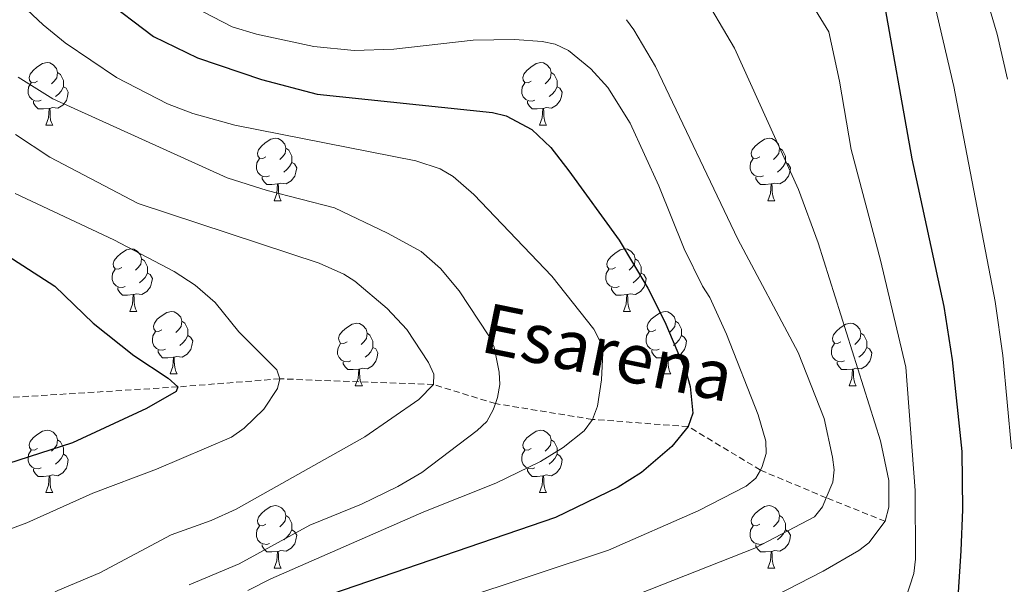
# Model space of a CAD drawing. Units: metres. Extents: x 660923 to 665447, y 4739171 to 4742246.
# Drawn here: x 663328 to 663486, y 4741261 to 4741351 of the extents above; entities that cross this region are included whole.
import ezdxf
from ezdxf.enums import TextEntityAlignment as Align

# ---------------------------------------------------------------- set-up
doc = ezdxf.new("R2010")
doc.units = ezdxf.units.M
doc.header["$MEASUREMENT"] = 0
doc.linetypes.add('TRAZOSX2', pattern=[1.5, 1, -0.5])
for name, color, linetype, lineweight in [('Level 11', 142, 'Continuous', 13), ('Level 36', 19, 'Continuous', 40), ('Level 4', 36, 'Continuous', 30), ('Level 43', 142, 'Continuous', 0), ('Level 5', 36, 'Continuous', 0)]:
    doc.layers.add(name, color=color, linetype=linetype, lineweight=lineweight)
doc.styles.add('Arial', font='ARIAL.TTF', dxfattribs={"height": 0.2})

msp = doc.modelspace()

# ---------------------------------------------------------------- linework, layer by layer
at = {"layer": 'Level 11', "color": 142, "linetype": 'TRAZOSX2', "lineweight": 13}
msp.add_polyline3d([(663466.85, 4741270.8, 915), (663457.39, 4741274.58, 910), (663446.79, 4741279.02, 905), (663435.19, 4741286.01, 900), (663419.81, 4741287.17, 895), (663404.21, 4741289.69, 890), (663394.25, 4741292.76, 885), (663369.56, 4741293.68, 880), (663353.2, 4741292.38, 875), (663320.85, 4741290.34, 870), (663296.33, 4741294.11, 865), (663277.43, 4741299.58, 860), (663246.8, 4741304.92, 855), (663207.52, 4741304.76, 850.69)], dxfattribs=at)
at = {"layer": 'Level 36', "color": 92, "linetype": 'Continuous', "lineweight": 0}
for points in [[(663330.67, 4741341.47), (663330.14, 4741341.21), (663329.61, 4741341.26), (663329.34, 4741341.63), (663329.29, 4741342.06), (663329.45, 4741342.58), (663329.93, 4741343.17), (663330.56, 4741343.7), (663331.46, 4741344.29), (663332.21, 4741344.45), (663332.63, 4741344.39), (663333.16, 4741344.08), (663333.69, 4741343.49), (663333.85, 4741342.85), (663333.74, 4741342), (663333.32, 4741341.47), (663332.9, 4741341.05)], [(663409.99, 4741341.47), (663409.46, 4741341.21), (663408.93, 4741341.26), (663408.67, 4741341.63), (663408.61, 4741342.06), (663408.77, 4741342.58), (663409.25, 4741343.17), (663409.89, 4741343.7), (663410.79, 4741344.29), (663411.53, 4741344.45), (663411.96, 4741344.39), (663412.49, 4741344.08), (663413.02, 4741343.49), (663413.18, 4741342.85), (663413.07, 4741342), (663412.64, 4741341.47), (663412.22, 4741341.05)], [(663333.85, 4741342.85), (663334.33, 4741342.54), (663334.64, 4741341.9), (663334.8, 4741341.58), (663334.8, 4741341), (663334.8, 4741340.57), (663334.43, 4741339.88), (663334.01, 4741339.4), (663333.53, 4741338.98)], [(663413.18, 4741342.85), (663413.65, 4741342.54), (663413.97, 4741341.9), (663414.13, 4741341.58), (663414.13, 4741341), (663414.13, 4741340.57), (663413.76, 4741339.88), (663413.34, 4741339.4), (663412.86, 4741338.98)], [(663331.25, 4741338.39), (663330.83, 4741338.23), (663330.24, 4741338.29), (663329.77, 4741338.5), (663329.34, 4741338.93), (663329.13, 4741339.51), (663329.13, 4741339.93), (663329.18, 4741340.52), (663329.61, 4741341.21)], [(663334.8, 4741340.57), (663335.26, 4741340.32), (663335.6, 4741339.71), (663335.49, 4741338.98), (663335.28, 4741338.34), (663334.7, 4741337.6), (663333.9, 4741337.12), (663333.05, 4741337.23), (663332.62, 4741337.1)], [(663410.58, 4741338.39), (663410.15, 4741338.23), (663409.57, 4741338.29), (663409.09, 4741338.5), (663408.67, 4741338.93), (663408.45, 4741339.51), (663408.45, 4741339.93), (663408.51, 4741340.52), (663408.93, 4741341.21)], [(663414.13, 4741340.57), (663414.58, 4741340.32), (663414.93, 4741339.71), (663414.82, 4741338.98), (663414.61, 4741338.34), (663414.02, 4741337.6), (663413.23, 4741337.12), (663412.38, 4741337.23), (663411.95, 4741337.1)], [(663332.51, 4741337.1), (663331.62, 4741337.01), (663330.78, 4741337.01), (663330.35, 4741337.44), (663330.03, 4741337.92), (663330.03, 4741338.23)], [(663411.84, 4741337.1), (663410.95, 4741337.01), (663410.1, 4741337.01), (663409.68, 4741337.44), (663409.36, 4741337.92), (663409.36, 4741338.23)], [(663331.97, 4741334.41), (663332.4, 4741335.57), (663332.51, 4741337.1), (663332.62, 4741337.1), (663332.66, 4741336.51), (663332.69, 4741335.83), (663332.76, 4741335.21), (663332.88, 4741334.81), (663333.09, 4741334.41)], [(663411.29, 4741334.41), (663411.73, 4741335.57), (663411.84, 4741337.1), (663411.95, 4741337.1), (663411.98, 4741336.51), (663412.02, 4741335.83), (663412.09, 4741335.21), (663412.2, 4741334.81), (663412.42, 4741334.41)], [(663331.97, 4741334.41), (663333.09, 4741334.41)], [(663411.29, 4741334.41), (663412.42, 4741334.41)], [(663367.36, 4741329.33), (663366.83, 4741329.07), (663366.3, 4741329.12), (663366.03, 4741329.49), (663365.98, 4741329.92), (663366.14, 4741330.44), (663366.62, 4741331.03), (663367.25, 4741331.56), (663368.15, 4741332.15), (663368.9, 4741332.31), (663369.32, 4741332.25), (663369.85, 4741331.94), (663370.38, 4741331.35), (663370.54, 4741330.71), (663370.43, 4741329.86), (663370.01, 4741329.33), (663369.59, 4741328.91)], [(663446.68, 4741329.33), (663446.15, 4741329.06), (663445.62, 4741329.12), (663445.36, 4741329.49), (663445.3, 4741329.92), (663445.46, 4741330.44), (663445.94, 4741331.03), (663446.58, 4741331.56), (663447.48, 4741332.14), (663448.22, 4741332.3), (663448.65, 4741332.25), (663449.18, 4741331.94), (663449.71, 4741331.35), (663449.87, 4741330.71), (663449.76, 4741329.86), (663449.33, 4741329.33), (663448.91, 4741328.9)], [(663370.54, 4741330.71), (663371.02, 4741330.4), (663371.33, 4741329.76), (663371.49, 4741329.44), (663371.49, 4741328.86), (663371.49, 4741328.43), (663371.12, 4741327.74), (663370.7, 4741327.26), (663370.22, 4741326.84)], [(663449.87, 4741330.71), (663450.34, 4741330.4), (663450.66, 4741329.76), (663450.82, 4741329.44), (663450.82, 4741328.86), (663450.82, 4741328.43), (663450.45, 4741327.74), (663450.03, 4741327.26), (663449.55, 4741326.84)], [(663367.94, 4741326.25), (663367.52, 4741326.09), (663366.93, 4741326.15), (663366.46, 4741326.36), (663366.03, 4741326.79), (663365.82, 4741327.37), (663365.82, 4741327.79), (663365.87, 4741328.38), (663366.3, 4741329.07)], [(663371.49, 4741328.43), (663371.95, 4741328.18), (663372.29, 4741327.57), (663372.18, 4741326.84), (663371.97, 4741326.2), (663371.39, 4741325.46), (663370.59, 4741324.98), (663369.74, 4741325.09), (663369.31, 4741324.96)], [(663447.27, 4741326.25), (663446.84, 4741326.09), (663446.26, 4741326.15), (663445.78, 4741326.36), (663445.36, 4741326.79), (663445.14, 4741327.37), (663445.14, 4741327.79), (663445.2, 4741328.38), (663445.62, 4741329.06)], [(663450.82, 4741328.43), (663451.27, 4741328.18), (663451.62, 4741327.56), (663451.51, 4741326.84), (663451.3, 4741326.2), (663450.71, 4741325.46), (663449.92, 4741324.98), (663449.07, 4741325.08), (663448.64, 4741324.96)], [(663369.2, 4741324.96), (663368.31, 4741324.87), (663367.47, 4741324.87), (663367.04, 4741325.3), (663366.72, 4741325.78), (663366.72, 4741326.09)], [(663368.66, 4741322.27), (663369.09, 4741323.43), (663369.2, 4741324.96), (663369.31, 4741324.96), (663369.35, 4741324.37), (663369.38, 4741323.69), (663369.45, 4741323.07), (663369.57, 4741322.67), (663369.78, 4741322.27)], [(663448.53, 4741324.96), (663447.64, 4741324.87), (663446.79, 4741324.87), (663446.37, 4741325.3), (663446.05, 4741325.78), (663446.05, 4741326.09)], [(663447.98, 4741322.27), (663448.42, 4741323.43), (663448.53, 4741324.96), (663448.64, 4741324.96), (663448.67, 4741324.37), (663448.71, 4741323.69), (663448.78, 4741323.07), (663448.89, 4741322.67), (663449.11, 4741322.27)], [(663368.66, 4741322.27), (663369.78, 4741322.27)], [(663447.98, 4741322.27), (663449.11, 4741322.27)], [(663344.17, 4741311.56), (663343.64, 4741311.3), (663343.11, 4741311.35), (663342.84, 4741311.72), (663342.79, 4741312.15), (663342.95, 4741312.67), (663343.43, 4741313.26), (663344.06, 4741313.79), (663344.96, 4741314.38), (663345.71, 4741314.54), (663346.13, 4741314.48), (663346.66, 4741314.17), (663347.19, 4741313.58), (663347.35, 4741312.94), (663347.24, 4741312.09), (663346.82, 4741311.56), (663346.4, 4741311.14)], [(663423.49, 4741311.56), (663422.97, 4741311.3), (663422.43, 4741311.35), (663422.17, 4741311.72), (663422.11, 4741312.15), (663422.27, 4741312.67), (663422.75, 4741313.26), (663423.39, 4741313.79), (663424.29, 4741314.38), (663425.03, 4741314.54), (663425.46, 4741314.48), (663425.99, 4741314.17), (663426.52, 4741313.58), (663426.68, 4741312.94), (663426.57, 4741312.09), (663426.15, 4741311.56), (663425.73, 4741311.14)], [(663347.35, 4741312.94), (663347.83, 4741312.63), (663348.14, 4741311.99), (663348.3, 4741311.67), (663348.3, 4741311.09), (663348.3, 4741310.66), (663347.93, 4741309.97), (663347.51, 4741309.49), (663347.03, 4741309.07)], [(663426.68, 4741312.94), (663427.15, 4741312.63), (663427.47, 4741311.99), (663427.63, 4741311.67), (663427.63, 4741311.09), (663427.63, 4741310.66), (663427.26, 4741309.97), (663426.84, 4741309.49), (663426.36, 4741309.07)], [(663344.75, 4741308.48), (663344.33, 4741308.32), (663343.74, 4741308.38), (663343.27, 4741308.59), (663342.84, 4741309.02), (663342.63, 4741309.6), (663342.63, 4741310.02), (663342.68, 4741310.61), (663343.11, 4741311.3)], [(663348.3, 4741310.66), (663348.76, 4741310.41), (663349.1, 4741309.8), (663348.99, 4741309.07), (663348.78, 4741308.43), (663348.2, 4741307.69), (663347.4, 4741307.21), (663346.55, 4741307.32), (663346.12, 4741307.19)], [(663424.08, 4741308.48), (663423.65, 4741308.32), (663423.07, 4741308.38), (663422.59, 4741308.59), (663422.17, 4741309.02), (663421.95, 4741309.6), (663421.95, 4741310.02), (663422.01, 4741310.61), (663422.43, 4741311.3)], [(663427.63, 4741310.66), (663428.09, 4741310.41), (663428.43, 4741309.8), (663428.32, 4741309.07), (663428.11, 4741308.43), (663427.53, 4741307.69), (663426.73, 4741307.21), (663425.88, 4741307.32), (663425.45, 4741307.19)], [(663346.01, 4741307.19), (663345.12, 4741307.1), (663344.28, 4741307.1), (663343.85, 4741307.53), (663343.53, 4741308.01), (663343.53, 4741308.32)], [(663425.34, 4741307.19), (663424.45, 4741307.1), (663423.61, 4741307.1), (663423.18, 4741307.53), (663422.86, 4741308.01), (663422.86, 4741308.32)], [(663345.47, 4741304.5), (663345.9, 4741305.66), (663346.01, 4741307.19), (663346.12, 4741307.19), (663346.16, 4741306.6), (663346.19, 4741305.92), (663346.26, 4741305.3), (663346.38, 4741304.9), (663346.59, 4741304.5)], [(663424.79, 4741304.5), (663425.23, 4741305.66), (663425.34, 4741307.19), (663425.45, 4741307.19), (663425.49, 4741306.6), (663425.52, 4741305.92), (663425.59, 4741305.3), (663425.71, 4741304.9), (663425.92, 4741304.5)], [(663345.47, 4741304.5), (663346.59, 4741304.5)], [(663350.64, 4741301.53), (663350.11, 4741301.26), (663349.58, 4741301.32), (663349.32, 4741301.69), (663349.26, 4741302.11), (663349.42, 4741302.63), (663349.9, 4741303.23), (663350.54, 4741303.76), (663351.44, 4741304.34), (663352.18, 4741304.5), (663352.61, 4741304.45), (663353.14, 4741304.13), (663353.67, 4741303.55), (663353.83, 4741302.91), (663353.72, 4741302.06), (663353.29, 4741301.53), (663352.87, 4741301.1)], [(663424.79, 4741304.5), (663425.92, 4741304.5)], [(663429.97, 4741301.53), (663429.44, 4741301.26), (663428.91, 4741301.32), (663428.65, 4741301.69), (663428.59, 4741302.11), (663428.75, 4741302.63), (663429.23, 4741303.23), (663429.87, 4741303.76), (663430.77, 4741304.34), (663431.51, 4741304.5), (663431.93, 4741304.45), (663432.47, 4741304.13), (663432.99, 4741303.55), (663433.15, 4741302.91), (663433.05, 4741302.06), (663432.62, 4741301.53), (663432.2, 4741301.1)], [(663353.83, 4741302.91), (663354.3, 4741302.59), (663354.62, 4741301.95), (663354.78, 4741301.63), (663354.78, 4741301.05), (663354.78, 4741300.63), (663354.41, 4741299.94), (663353.99, 4741299.46), (663353.51, 4741299.04)], [(663380.41, 4741299.62), (663379.89, 4741299.36), (663379.35, 4741299.41), (663379.09, 4741299.78), (663379.03, 4741300.21), (663379.19, 4741300.73), (663379.67, 4741301.32), (663380.31, 4741301.85), (663381.21, 4741302.44), (663381.95, 4741302.6), (663382.38, 4741302.54), (663382.91, 4741302.23), (663383.44, 4741301.64), (663383.6, 4741301), (663383.49, 4741300.15), (663383.07, 4741299.62), (663382.65, 4741299.2)], [(663433.15, 4741302.91), (663433.63, 4741302.59), (663433.95, 4741301.95), (663434.11, 4741301.63), (663434.11, 4741301.05), (663434.11, 4741300.63), (663433.73, 4741299.94), (663433.31, 4741299.46), (663432.83, 4741299.04)], [(663459.74, 4741299.62), (663459.21, 4741299.36), (663458.68, 4741299.41), (663458.42, 4741299.78), (663458.36, 4741300.21), (663458.52, 4741300.73), (663459, 4741301.32), (663459.64, 4741301.85), (663460.54, 4741302.44), (663461.28, 4741302.6), (663461.71, 4741302.54), (663462.24, 4741302.23), (663462.77, 4741301.64), (663462.93, 4741301), (663462.82, 4741300.15), (663462.39, 4741299.62), (663461.97, 4741299.2)], [(663351.23, 4741298.45), (663350.8, 4741298.29), (663350.22, 4741298.35), (663349.74, 4741298.56), (663349.32, 4741298.98), (663349.1, 4741299.57), (663349.1, 4741299.99), (663349.16, 4741300.57), (663349.58, 4741301.26)], [(663383.6, 4741301), (663384.07, 4741300.69), (663384.39, 4741300.05), (663384.55, 4741299.73), (663384.55, 4741299.15), (663384.55, 4741298.72), (663384.18, 4741298.03), (663383.76, 4741297.55), (663383.28, 4741297.13)], [(663430.55, 4741298.45), (663430.13, 4741298.29), (663429.55, 4741298.35), (663429.07, 4741298.56), (663428.65, 4741298.98), (663428.43, 4741299.57), (663428.43, 4741299.99), (663428.49, 4741300.57), (663428.91, 4741301.26)], [(663462.93, 4741301), (663463.4, 4741300.69), (663463.72, 4741300.05), (663463.88, 4741299.73), (663463.88, 4741299.15), (663463.88, 4741298.72), (663463.51, 4741298.03), (663463.09, 4741297.55), (663462.61, 4741297.13)], [(663354.78, 4741300.63), (663355.23, 4741300.38), (663355.58, 4741299.76), (663355.47, 4741299.04), (663355.26, 4741298.4), (663354.67, 4741297.66), (663353.88, 4741297.18), (663353.03, 4741297.28), (663352.6, 4741297.15)], [(663434.11, 4741300.63), (663434.56, 4741300.38), (663434.91, 4741299.76), (663434.79, 4741299.04), (663434.59, 4741298.4), (663434, 4741297.66), (663433.21, 4741297.18), (663432.35, 4741297.28), (663431.93, 4741297.15)], [(663352.49, 4741297.15), (663351.6, 4741297.07), (663350.75, 4741297.07), (663350.33, 4741297.5), (663350.01, 4741297.97), (663350.01, 4741298.29)], [(663381, 4741296.54), (663380.57, 4741296.38), (663379.99, 4741296.44), (663379.51, 4741296.65), (663379.09, 4741297.08), (663378.87, 4741297.66), (663378.87, 4741298.08), (663378.93, 4741298.67), (663379.35, 4741299.36)], [(663384.55, 4741298.72), (663385.01, 4741298.47), (663385.35, 4741297.86), (663385.24, 4741297.13), (663385.03, 4741296.49), (663384.45, 4741295.75), (663383.65, 4741295.27), (663382.8, 4741295.38), (663382.37, 4741295.25)], [(663431.81, 4741297.15), (663430.93, 4741297.07), (663430.08, 4741297.07), (663429.65, 4741297.5), (663429.33, 4741297.97), (663429.33, 4741298.29)], [(663460.33, 4741296.54), (663459.9, 4741296.38), (663459.32, 4741296.44), (663458.84, 4741296.65), (663458.42, 4741297.08), (663458.2, 4741297.66), (663458.2, 4741298.08), (663458.26, 4741298.67), (663458.68, 4741299.36)], [(663463.88, 4741298.72), (663464.33, 4741298.47), (663464.68, 4741297.86), (663464.57, 4741297.13), (663464.36, 4741296.49), (663463.77, 4741295.75), (663462.98, 4741295.27), (663462.13, 4741295.38), (663461.7, 4741295.25)], [(663351.94, 4741294.47), (663352.38, 4741295.63), (663352.49, 4741297.15), (663352.6, 4741297.15), (663352.63, 4741296.57), (663352.67, 4741295.88), (663352.74, 4741295.27), (663352.85, 4741294.87), (663353.07, 4741294.47)], [(663382.26, 4741295.25), (663381.37, 4741295.16), (663380.53, 4741295.16), (663380.1, 4741295.59), (663379.78, 4741296.07), (663379.78, 4741296.38)], [(663431.27, 4741294.47), (663431.71, 4741295.63), (663431.81, 4741297.15), (663431.93, 4741297.15), (663431.96, 4741296.57), (663431.99, 4741295.88), (663432.07, 4741295.27), (663432.18, 4741294.87), (663432.39, 4741294.47)], [(663461.59, 4741295.25), (663460.7, 4741295.16), (663459.85, 4741295.16), (663459.43, 4741295.59), (663459.11, 4741296.07), (663459.11, 4741296.38)], [(663381.71, 4741292.56), (663382.15, 4741293.72), (663382.26, 4741295.25), (663382.37, 4741295.25), (663382.41, 4741294.66), (663382.44, 4741293.98), (663382.51, 4741293.36), (663382.63, 4741292.96), (663382.84, 4741292.56)], [(663461.04, 4741292.56), (663461.48, 4741293.72), (663461.59, 4741295.25), (663461.7, 4741295.25), (663461.73, 4741294.66), (663461.77, 4741293.98), (663461.84, 4741293.36), (663461.95, 4741292.96), (663462.17, 4741292.56)], [(663351.94, 4741294.47), (663353.07, 4741294.47)], [(663431.27, 4741294.47), (663432.39, 4741294.47)], [(663381.71, 4741292.56), (663382.84, 4741292.56)], [(663461.04, 4741292.56), (663462.17, 4741292.56)], [(663330.67, 4741282.48), (663330.14, 4741282.22), (663329.61, 4741282.27), (663329.34, 4741282.64), (663329.29, 4741283.07), (663329.45, 4741283.59), (663329.93, 4741284.18), (663330.56, 4741284.71), (663331.46, 4741285.3), (663332.21, 4741285.46), (663332.63, 4741285.4), (663333.16, 4741285.09), (663333.69, 4741284.5), (663333.85, 4741283.86), (663333.74, 4741283.01), (663333.32, 4741282.48), (663332.9, 4741282.06)], [(663409.99, 4741282.48), (663409.46, 4741282.22), (663408.93, 4741282.27), (663408.67, 4741282.64), (663408.61, 4741283.06), (663408.77, 4741283.58), (663409.25, 4741284.18), (663409.89, 4741284.71), (663410.79, 4741285.3), (663411.53, 4741285.46), (663411.96, 4741285.4), (663412.49, 4741285.08), (663413.02, 4741284.5), (663413.18, 4741283.86), (663413.07, 4741283.01), (663412.64, 4741282.48), (663412.22, 4741282.06)], [(663333.85, 4741283.86), (663334.33, 4741283.55), (663334.64, 4741282.91), (663334.8, 4741282.59), (663334.8, 4741282.01), (663334.8, 4741281.58), (663334.43, 4741280.89), (663334.01, 4741280.41), (663333.53, 4741279.99)], [(663413.18, 4741283.86), (663413.65, 4741283.54), (663413.97, 4741282.9), (663414.13, 4741282.58), (663414.13, 4741282), (663414.13, 4741281.58), (663413.76, 4741280.89), (663413.34, 4741280.41), (663412.86, 4741279.99)], [(663331.25, 4741279.4), (663330.83, 4741279.24), (663330.24, 4741279.3), (663329.77, 4741279.51), (663329.34, 4741279.94), (663329.13, 4741280.52), (663329.13, 4741280.94), (663329.18, 4741281.53), (663329.61, 4741282.22)], [(663410.58, 4741279.4), (663410.15, 4741279.24), (663409.57, 4741279.3), (663409.09, 4741279.51), (663408.67, 4741279.94), (663408.45, 4741280.52), (663408.45, 4741280.94), (663408.51, 4741281.52), (663408.93, 4741282.22)], [(663334.8, 4741281.58), (663335.26, 4741281.33), (663335.6, 4741280.72), (663335.49, 4741279.99), (663335.28, 4741279.35), (663334.7, 4741278.61), (663333.9, 4741278.13), (663333.05, 4741278.24), (663332.62, 4741278.11)], [(663414.13, 4741281.58), (663414.58, 4741281.33), (663414.93, 4741280.72), (663414.82, 4741279.99), (663414.61, 4741279.35), (663414.02, 4741278.61), (663413.23, 4741278.13), (663412.38, 4741278.24), (663411.95, 4741278.1)], [(663332.51, 4741278.11), (663331.62, 4741278.02), (663330.78, 4741278.02), (663330.35, 4741278.45), (663330.03, 4741278.93), (663330.03, 4741279.24)], [(663411.84, 4741278.1), (663410.95, 4741278.02), (663410.1, 4741278.02), (663409.68, 4741278.45), (663409.36, 4741278.92), (663409.36, 4741279.24)], [(663331.97, 4741275.42), (663332.4, 4741276.58), (663332.51, 4741278.11), (663332.62, 4741278.11), (663332.66, 4741277.52), (663332.69, 4741276.84), (663332.76, 4741276.22), (663332.88, 4741275.82), (663333.09, 4741275.42)], [(663411.29, 4741275.42), (663411.73, 4741276.58), (663411.84, 4741278.1), (663411.95, 4741278.1), (663411.98, 4741277.52), (663412.02, 4741276.84), (663412.09, 4741276.22), (663412.2, 4741275.82), (663412.42, 4741275.42)], [(663331.97, 4741275.42), (663333.09, 4741275.42)], [(663411.29, 4741275.42), (663412.42, 4741275.42)], [(663367.36, 4741270.34), (663366.83, 4741270.08), (663366.3, 4741270.13), (663366.03, 4741270.5), (663365.98, 4741270.93), (663366.14, 4741271.45), (663366.62, 4741272.04), (663367.25, 4741272.57), (663368.15, 4741273.16), (663368.9, 4741273.32), (663369.32, 4741273.26), (663369.85, 4741272.95), (663370.38, 4741272.36), (663370.54, 4741271.72), (663370.43, 4741270.87), (663370.01, 4741270.34), (663369.59, 4741269.92)], [(663446.68, 4741270.34), (663446.15, 4741270.08), (663445.62, 4741270.13), (663445.36, 4741270.5), (663445.3, 4741270.92), (663445.46, 4741271.44), (663445.94, 4741272.04), (663446.58, 4741272.57), (663447.48, 4741273.16), (663448.22, 4741273.32), (663448.65, 4741273.26), (663449.18, 4741272.94), (663449.71, 4741272.36), (663449.87, 4741271.72), (663449.76, 4741270.87), (663449.33, 4741270.34), (663448.91, 4741269.92)], [(663370.54, 4741271.72), (663371.02, 4741271.41), (663371.33, 4741270.77), (663371.49, 4741270.45), (663371.49, 4741269.87), (663371.49, 4741269.44), (663371.12, 4741268.75), (663370.7, 4741268.27), (663370.22, 4741267.85)], [(663449.87, 4741271.72), (663450.34, 4741271.4), (663450.66, 4741270.76), (663450.82, 4741270.44), (663450.82, 4741269.86), (663450.82, 4741269.44), (663450.45, 4741268.75), (663450.03, 4741268.27), (663449.55, 4741267.85)], [(663367.94, 4741267.26), (663367.52, 4741267.1), (663366.93, 4741267.16), (663366.46, 4741267.37), (663366.03, 4741267.8), (663365.82, 4741268.38), (663365.82, 4741268.8), (663365.87, 4741269.39), (663366.3, 4741270.08)], [(663371.49, 4741269.44), (663371.95, 4741269.19), (663372.29, 4741268.58), (663372.18, 4741267.85), (663371.97, 4741267.21), (663371.39, 4741266.47), (663370.59, 4741265.99), (663369.74, 4741266.1), (663369.31, 4741265.97)], [(663447.27, 4741267.26), (663446.84, 4741267.1), (663446.26, 4741267.16), (663445.78, 4741267.37), (663445.36, 4741267.8), (663445.14, 4741268.38), (663445.14, 4741268.8), (663445.2, 4741269.38), (663445.62, 4741270.08)], [(663450.82, 4741269.44), (663451.27, 4741269.19), (663451.62, 4741268.58), (663451.51, 4741267.85), (663451.3, 4741267.21), (663450.71, 4741266.47), (663449.92, 4741265.99), (663449.07, 4741266.1), (663448.64, 4741265.96)], [(663369.2, 4741265.97), (663368.31, 4741265.88), (663367.47, 4741265.88), (663367.04, 4741266.31), (663366.72, 4741266.79), (663366.72, 4741267.1)], [(663448.53, 4741265.96), (663447.64, 4741265.88), (663446.79, 4741265.88), (663446.37, 4741266.31), (663446.05, 4741266.78), (663446.05, 4741267.1)], [(663368.66, 4741263.28), (663369.09, 4741264.44), (663369.2, 4741265.97), (663369.31, 4741265.97), (663369.35, 4741265.38), (663369.38, 4741264.7), (663369.45, 4741264.08), (663369.57, 4741263.68), (663369.78, 4741263.28)], [(663447.98, 4741263.28), (663448.42, 4741264.44), (663448.53, 4741265.96), (663448.64, 4741265.96), (663448.67, 4741265.38), (663448.71, 4741264.7), (663448.78, 4741264.08), (663448.89, 4741263.68), (663449.11, 4741263.28)], [(663368.66, 4741263.28), (663369.78, 4741263.28)], [(663447.98, 4741263.28), (663449.11, 4741263.28)]]:
    msp.add_lwpolyline(points, dxfattribs=at)
at = {"layer": 'Level 4', "color": 36, "linetype": 'Continuous', "lineweight": 30}
for points in [[(663348.6, 4741454.2, 900), (663349.96, 4741450.31, 900), (663350.55, 4741445.8, 900), (663349.93, 4741436.91, 900), (663347.6, 4741428.73, 900), (663342.22, 4741416.69, 900), (663332.23, 4741396.55, 900), (663329.72, 4741388.27, 900), (663329.22, 4741381.9, 900), (663329.72, 4741377.68, 900), (663332.36, 4741369.48, 900), (663334.69, 4741363.9, 900), (663338.25, 4741358.2, 900), (663341.07, 4741354.88, 900), (663349.31, 4741348.62, 900), (663356.37, 4741345.2, 900), (663366.62, 4741341.71, 900), (663375.59, 4741339.4, 900), (663403.75, 4741336.46, 900), (663405.93, 4741335.89, 900), (663410.05, 4741333.7, 900), (663413.15, 4741330.82, 900)], [(663466.37, 4741355.79, 925), (663471.14, 4741329, 925), (663476.26, 4741305.27, 925), (663477.63, 4741296.73, 925), (663479.15, 4741281.99, 925), (663479.27, 4741272.71, 925), (663479, 4741266.08, 925), (663478.55, 4741259.4, 925)], [(663413.15, 4741330.82, 900), (663416.03, 4741327.06, 900), (663424.12, 4741315.93, 900), (663428.73, 4741308.22, 900), (663431.46, 4741302.85, 900), (663434.87, 4741294.73, 900), (663435.52, 4741292.42, 900), (663435.93, 4741288.17, 900), (663435.19, 4741286.01, 900), (663432.59, 4741282.81, 900), (663427.7, 4741278.65, 900), (663423.95, 4741276.28, 900), (663413.9, 4741271.44, 900), (663365.84, 4741254.98, 900), (663359.71, 4741251.78, 900), (663352.34, 4741247.39, 900), (663331.27, 4741231.62, 900), (663327.7, 4741229.35, 900)], [(663320.67, 4741316.75, 875), (663333.41, 4741308.56, 875), (663339.59, 4741302.59, 875), (663346.1, 4741297.41, 875), (663351.63, 4741293.79, 875), (663353.2, 4741292.38, 875), (663352.93, 4741291.66, 875), (663348.17, 4741288.89, 875), (663336.28, 4741283.42, 875), (663325.84, 4741280.03, 875)]]:
    msp.add_polyline3d(points, dxfattribs=at)
at = {"layer": 'Level 5', "color": 36, "linetype": 'Continuous', "lineweight": 0}
for points in [[(663480.36, 4741364.28, 935), (663484.82, 4741349, 935), (663486.5, 4741341.81, 935)], [(663473.13, 4741361.07, 930), (663477.87, 4741340.62, 930), (663484.53, 4741306.1, 930), (663485.76, 4741297.42, 930), (663487.13, 4741282.44, 930)], [(663437.01, 4741356.35, 915), (663442.61, 4741346.74, 915), (663452.93, 4741324.07, 915), (663456.08, 4741315.53, 915), (663466.08, 4741283.73, 915), (663467.45, 4741277.34, 915), (663467.42, 4741273.08, 915), (663466.85, 4741270.8, 915)], [(663326.39, 4741355.4, 895), (663331.58, 4741350.5, 895), (663335.11, 4741347.64, 895), (663343.35, 4741342.05, 895), (663351.53, 4741337.81, 895), (663355.59, 4741336.26, 895), (663362.36, 4741334.4, 895), (663391.41, 4741328.66, 895), (663395.33, 4741327.39, 895), (663397.42, 4741326.17, 895), (663400.74, 4741323.25, 895), (663413.31, 4741310.17, 895), (663420.05, 4741301.65, 895), (663421.02, 4741299.78, 895), (663421.5, 4741297.84, 895), (663421.24, 4741293.49, 895), (663420.6, 4741289.28, 895), (663419.81, 4741287.17, 895), (663418.46, 4741285.32, 895), (663415.13, 4741282.64, 895), (663411.47, 4741280.42, 895), (663404.28, 4741276.9, 895), (663392.71, 4741272.33, 895), (663368.16, 4741261.58, 895), (663364.43, 4741259.69, 895)], [(663454.19, 4741355.27, 920), (663457.78, 4741349.36, 920), (663459.53, 4741341.46, 920), (663461.36, 4741330.48, 920), (663466.09, 4741312.71, 920), (663470.19, 4741295.56, 920), (663471.65, 4741275.73, 920), (663471.73, 4741264.74, 920), (663471.44, 4741262.42, 920), (663470.13, 4741258.31, 920)], [(663354.15, 4741354.21, 905), (663361.95, 4741350.21, 905), (663365.83, 4741348.99, 905), (663375.05, 4741347.01, 905), (663381.52, 4741346.4, 905), (663387.88, 4741346.59, 905), (663400.66, 4741348.06, 905), (663407.29, 4741348.17, 905), (663411.72, 4741347.86, 905), (663413.82, 4741347.4, 905), (663415.99, 4741346.39, 905), (663419.53, 4741343.47, 905), (663422.27, 4741340.47, 905), (663425.87, 4741334.74, 905), (663430.46, 4741324.65, 905), (663434.55, 4741314.53, 905), (663437.48, 4741308.53, 905), (663438.67, 4741306.73, 905), (663441.34, 4741300.85, 905), (663446.46, 4741287.91, 905), (663447.69, 4741283.68, 905), (663447.7, 4741281.68, 905), (663447.1, 4741279.61, 905), (663446.79, 4741279.02, 905), (663446.09, 4741277.72, 905), (663444.5, 4741276.44, 905), (663436.78, 4741272.5, 905), (663422.37, 4741266.18, 905), (663398.03, 4741258.11, 905)], [(663425.26, 4741351.33, 910), (663426.47, 4741349.7, 910), (663429.94, 4741343.82, 910), (663443.18, 4741316.09, 910), (663452.89, 4741297.92, 910), (663457.04, 4741287.3, 910), (663458.37, 4741281.11, 910), (663458.63, 4741279.07, 910), (663458.44, 4741277.08, 910), (663457.39, 4741274.58, 910), (663456.79, 4741273.13, 910), (663455.47, 4741271.52, 910), (663445.91, 4741266.49, 910), (663427.15, 4741259.13, 910), (663413.42, 4741255.5, 910), (663401.09, 4741251.26, 910), (663383.51, 4741244.5, 910), (663376.98, 4741241.54, 910), (663364.81, 4741233.7, 910), (663344.63, 4741217.59, 910), (663337.91, 4741213.4, 910), (663330.71, 4741210.69, 910), (663318.96, 4741209.61, 910)], [(663327.55, 4741342.13, 890), (663333.13, 4741338.63, 890), (663361.14, 4741325.97, 890), (663367.53, 4741323.92, 890), (663378.35, 4741321.13, 890), (663386.87, 4741317.08, 890), (663392.29, 4741314.13, 890), (663395.39, 4741311.37, 890), (663398.42, 4741307.83, 890), (663403.18, 4741300.56, 890), (663404.04, 4741298.76, 890), (663404.83, 4741294.74, 890), (663404.93, 4741292.74, 890), (663404.54, 4741290.68, 890), (663404.21, 4741289.69, 890), (663403.88, 4741288.69, 890), (663402.85, 4741286.84, 890), (663401.3, 4741285.37, 890), (663392.41, 4741278.64, 890), (663388.52, 4741276.39, 890), (663382.71, 4741273.54, 890), (663374.43, 4741270.18, 890), (663363.04, 4741263.96, 890), (663355.02, 4741260.6, 890)], [(663327.13, 4741332.92, 885), (663332.64, 4741329.28, 885), (663346.83, 4741321.82, 885), (663375.89, 4741312.24, 885), (663379.85, 4741310.48, 885), (663381.64, 4741309.33, 885), (663386.85, 4741304.96, 885), (663390, 4741301.58, 885), (663393.47, 4741296.28, 885), (663394.33, 4741294.42, 885), (663394.25, 4741292.76, 885), (663391.91, 4741290.35, 885), (663383.23, 4741284.34, 885), (663362.59, 4741272.74, 885), (663358.56, 4741270.92, 885), (663352.15, 4741268.65, 885), (663340.67, 4741262.53, 885), (663333.93, 4741259.68, 885), (663323.82, 4741254.39, 885)], [(663327.05, 4741323.44, 880), (663342.93, 4741315.98, 880), (663352.63, 4741310.9, 880), (663355.97, 4741308.7, 880), (663359.18, 4741305.93, 880), (663363.02, 4741301.2, 880), (663369.09, 4741295.11, 880), (663369.56, 4741293.68, 880), (663369.2, 4741292.13, 880), (663366.99, 4741288.79, 880), (663363.83, 4741285.75, 880), (663361.82, 4741284.32, 880), (663349.77, 4741279.17, 880), (663339.56, 4741275.32, 880), (663328.91, 4741270.55, 880), (663320.23, 4741267.36, 880)], [(663466.85, 4741270.8, 915), (663464.2, 4741267.33, 915), (663462.63, 4741266.1, 915), (663456.88, 4741262.78, 915), (663449.07, 4741258.8, 915), (663431.93, 4741252.09, 915), (663420.91, 4741249.71, 915), (663414.18, 4741247.89, 915), (663403.79, 4741244.23, 915), (663387.43, 4741237.58, 915), (663382, 4741234.51, 915), (663370.82, 4741226.68, 915), (663350.38, 4741209.88, 915), (663342.07, 4741204.83, 915), (663335.09, 4741202.25, 915), (663328.56, 4741201.02, 915), (663321.03, 4741200.64, 915)]]:
    msp.add_polyline3d(points, dxfattribs=at)

# ---------------------------------------------------------------- texts
at = {"layer": 'Level 43', "color": 142, "linetype": 'Continuous', "lineweight": 0, "style": 'Arial'}
msp.add_text('Esarena', height=8, rotation=-11.5746, dxfattribs=at).set_placement((663401.01, 4741295.65, 888.28), align=Align.BOTTOM_LEFT)

doc.saveas('drawing.dxf')
